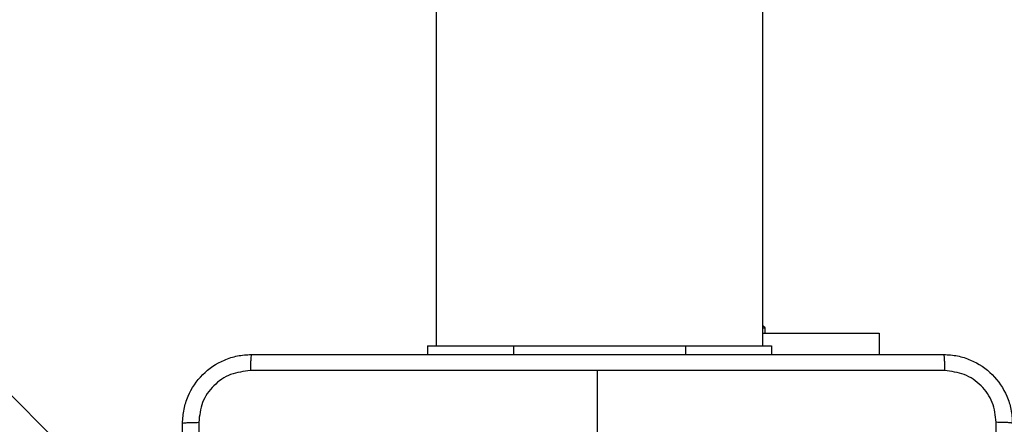
# Model space of a CAD drawing. Units: millimetres. Extents: x 2082 to 3167, y 2925 to 3917.
# Drawn here: x 2524 to 2535, y 3220 to 3224 of the extents above; entities that cross this region are included whole.
import ezdxf

# ---------------------------------------------------------------- set-up
doc = ezdxf.new("R2010")
doc.units = ezdxf.units.MM
doc.header["$LTSCALE"] = 200
doc.header["$PDSIZE"] = -1
doc.layers.add('strefa', color=6, linetype='Continuous')
doc.dimstyles.new('ISO-25', dxfattribs={"dimtxt": 2.5, "dimasz": 2.5, "dimexe": 1.25, "dimexo": 0.625, "dimtad": 1, "dimtxsty": 'Standard', "dimcen": 2.5, "dimadec": 0, "dimazin": 0, "dimtfac": 1, "dimtmove": 0, "dimatfit": 3, "dimfxl": 1, "dimarcsym": 0})

# ---------------------------------------------------------------- blocks, each defined once
blk = doc.blocks.new('*D3')
at = {"layer": 'Defpoints', "color": 0, "transparency": 16777216}
for p in [(3167.213, 3807.448), (3167.213, 3610.156), (2181.08, 3117.245)]:
    blk.add_point(p, dxfattribs=at)
at = {"layer": 'strefa', "color": 0, "lineweight": -2, "transparency": 16777216}
for p, q in [((2181.08, 3137.245), (2181.08, 3827.448)), ((3167.213, 3630.156), (3167.213, 3827.448)), ((2252.2, 3807.448), (3096.093, 3807.448))]:
    blk.add_line(p, q, dxfattribs=at)
at = {"layer": 'strefa', "color": 0, "transparency": 16777216}
for points in [[(2252.2, 3819.301), (2252.2, 3795.594), (2181.08, 3807.448)], [(3096.093, 3795.594), (3096.093, 3819.301), (3167.213, 3807.448)]]:
    blk.add_solid(points, dxfattribs=at)
at = {"layer": 'strefa', "color": 0, "transparency": 16777216, "insert": (2674.146, 3852.928), "char_height": 30, "attachment_point": 5}
blk.add_mtext('986', dxfattribs=at)
blk = doc.blocks.new('*D4')
at = {"layer": 'Defpoints', "color": 0, "transparency": 16777216}
for p in [(2990.031, 3787.337), (2147.556, 2940.064), (2358.261, 2940.064)]:
    blk.add_point(p, dxfattribs=at)
at = {"layer": 'strefa', "color": 0, "lineweight": -2, "transparency": 16777216}
for p, q in [((2970.031, 3787.337), (2127.556, 3787.337)), ((2147.556, 3716.217), (2147.556, 3011.184)), ((2338.261, 2940.064), (2127.556, 2940.064))]:
    blk.add_line(p, q, dxfattribs=at)
at = {"layer": 'strefa', "color": 0, "transparency": 16777216}
for points in [[(2159.41, 3716.217), (2135.703, 3716.217), (2147.556, 3787.337)], [(2135.703, 3011.184), (2159.41, 3011.184), (2147.556, 2940.064)]]:
    blk.add_solid(points, dxfattribs=at)
at = {"layer": 'strefa', "color": 0, "transparency": 16777216, "insert": (2102.076, 3363.7), "char_height": 30, "attachment_point": 5, "rotation": 90}
blk.add_mtext('847', dxfattribs=at)
blk = doc.blocks.new('*D5')
at = {"layer": 'Defpoints', "color": 0, "transparency": 16777216}
for p in [(2286.158, 3637.337), (2990.031, 3637.337), (2358.261, 3090.064)]:
    blk.add_point(p, dxfattribs=at)
at = {"layer": 'strefa', "color": 0, "lineweight": -2, "transparency": 16777216}
for p, q in [((2970.031, 3637.337), (2266.158, 3637.337)), ((2286.158, 3161.184), (2286.158, 3566.217)), ((2338.261, 3090.064), (2266.158, 3090.064))]:
    blk.add_line(p, q, dxfattribs=at)
at = {"layer": 'strefa', "color": 0, "transparency": 16777216}
for points in [[(2298.011, 3566.217), (2274.305, 3566.217), (2286.158, 3637.337)], [(2274.305, 3161.184), (2298.011, 3161.184), (2286.158, 3090.064)]]:
    blk.add_solid(points, dxfattribs=at)
at = {"layer": 'strefa', "color": 0, "transparency": 16777216, "insert": (2240.678, 3363.7), "char_height": 30, "attachment_point": 5, "rotation": 90}
blk.add_mtext('547', dxfattribs=at)
blk = doc.blocks.new('*D6')
at = {"layer": 'Defpoints', "color": 0, "transparency": 16777216}
for p in [(3017.213, 3649.825), (3017.213, 3610.156), (2331.08, 3117.245)]:
    blk.add_point(p, dxfattribs=at)
at = {"layer": 'strefa', "color": 0, "lineweight": -2, "transparency": 16777216}
for p, q in [((2331.08, 3137.245), (2331.08, 3669.825)), ((3017.213, 3630.156), (3017.213, 3669.825)), ((2402.2, 3649.825), (2946.093, 3649.825))]:
    blk.add_line(p, q, dxfattribs=at)
at = {"layer": 'strefa', "color": 0, "transparency": 16777216}
for points in [[(2402.2, 3661.679), (2402.2, 3637.972), (2331.08, 3649.825)], [(2946.093, 3637.972), (2946.093, 3661.679), (3017.213, 3649.825)]]:
    blk.add_solid(points, dxfattribs=at)
at = {"layer": 'strefa', "color": 0, "transparency": 16777216, "insert": (2674.146, 3695.305), "char_height": 30, "attachment_point": 5}
blk.add_mtext('686', dxfattribs=at)
blk = doc.blocks.new('WD1453-2Dd')
at = {"color": 7, "linetype": 'Continuous', "lineweight": 25}
for p, q in [((2525.711, 3218.119), (2458.994, 3284.836)), ((2528.711, 3284.836), (2528.711, 3220.636)), ((2532.511, 3220.636), (2532.511, 3284.836)), ((2532.536, 3220.846), (2532.511, 3220.87)), ((2532.511, 3220.846), (2532.536, 3220.846)), ((2532.536, 3220.786), (2532.536, 3220.846)), ((2532.511, 3220.786), (2533.861, 3220.786)), ((2533.861, 3220.786), (2533.861, 3220.536)), ((2528.611, 3220.636), (2528.611, 3220.536)), ((2528.611, 3220.636), (2529.611, 3220.636)), ((2529.611, 3220.636), (2531.611, 3220.636)), ((2531.611, 3220.636), (2532.611, 3220.636)), ((2532.611, 3220.636), (2532.611, 3220.536)), ((2530.586, 3219.111), (2530.586, 3220.348))]:
    blk.add_line(p, q, dxfattribs=at)
at = {"color": 8, "linetype": 'Continuous', "lineweight": 25}
for p, q in [((2529.611, 3220.636), (2529.611, 3220.536)), ((2531.611, 3220.636), (2531.611, 3220.536))]:
    blk.add_line(p, q, dxfattribs=at)
at = {"color": 7, "linetype": 'Continuous', "lineweight": 25}
for points, knots in [([(2525.761, 3219.736), (2525.764, 3219.79), (2525.771, 3219.898), (2525.836, 3220.098), (2525.981, 3220.316), (2526.199, 3220.461), (2526.399, 3220.526), (2526.507, 3220.533), (2526.561, 3220.536)], [0, 0, 0, 0, 0.130549, 0.257576, 0.500023, 0.74267, 0.869631, 1, 1, 1, 1]), ([(2526.561, 3220.536), (2526.56, 3220.533), (2526.557, 3220.527), (2526.554, 3220.485), (2526.551, 3220.423), (2526.551, 3220.373), (2526.55, 3220.348)], [0, 0, 0, 0, 0.249934, 0.499858, 0.749609, 1, 1, 1, 1]), ([(2526.561, 3220.536), (2527.455, 3220.536), (2529.243, 3220.536), (2531.929, 3220.536), (2533.717, 3220.536), (2534.611, 3220.536)], [0, 0, 0, 0, 0.333296, 0.666702, 1, 1, 1, 1]), ([(2534.611, 3220.536), (2534.612, 3220.533), (2534.615, 3220.527), (2534.619, 3220.485), (2534.621, 3220.423), (2534.622, 3220.373), (2534.622, 3220.348)], [0, 0, 0, 0, 0.25036, 0.500102, 0.750038, 1, 1, 1, 1]), ([(2534.611, 3220.536), (2534.666, 3220.533), (2534.773, 3220.526), (2534.973, 3220.461), (2535.191, 3220.316), (2535.337, 3220.098), (2535.401, 3219.898), (2535.408, 3219.79), (2535.411, 3219.736)], [0, 0, 0, 0, 0.130552, 0.257575, 0.500021, 0.742669, 0.869633, 1, 1, 1, 1]), ([(2526.55, 3220.348), (2526.472, 3220.339), (2526.314, 3220.321), (2526.115, 3220.182), (2525.976, 3219.983), (2525.958, 3219.825), (2525.949, 3219.747)], [0, 0, 0, 0, 0.249958, 0.500057, 0.749964, 1, 1, 1, 1]), ([(2530.586, 3220.348), (2529.913, 3220.348), (2528.567, 3220.348), (2527.223, 3220.348), (2526.55, 3220.348)], [0, 0, 0, 0, 0.499992, 1, 1, 1, 1]), ([(2534.622, 3220.348), (2533.95, 3220.348), (2532.605, 3220.348), (2531.259, 3220.348), (2530.586, 3220.348)], [0, 0, 0, 0, 0.500008, 1, 1, 1, 1]), ([(2535.223, 3219.747), (2535.214, 3219.825), (2535.196, 3219.983), (2535.057, 3220.182), (2534.858, 3220.32), (2534.7, 3220.339), (2534.622, 3220.348)], [0, 0, 0, 0, 0.249953, 0.500056, 0.749966, 1, 1, 1, 1]), ([(2525.761, 3219.736), (2525.764, 3219.737), (2525.769, 3219.74), (2525.812, 3219.743), (2525.874, 3219.746), (2525.924, 3219.746), (2525.949, 3219.747)], [0, 0, 0, 0, 0.250367, 0.500107, 0.750049, 1, 1, 1, 1]), ([(2525.761, 3211.686), (2525.761, 3212.58), (2525.761, 3214.368), (2525.761, 3217.054), (2525.761, 3218.842), (2525.761, 3219.736)], [0, 0, 0, 0, 0.333296, 0.666702, 1, 1, 1, 1]), ([(2525.949, 3219.747), (2525.949, 3218.85), (2525.949, 3217.057), (2525.949, 3214.364), (2525.949, 3212.572), (2525.949, 3211.675)], [0, 0, 0, 0, 0.333336, 0.666663, 1, 1, 1, 1]), ([(2535.223, 3211.675), (2535.223, 3212.572), (2535.223, 3214.364), (2535.223, 3217.057), (2535.223, 3218.85), (2535.223, 3219.747)], [0, 0, 0, 0, 0.333337, 0.666664, 1, 1, 1, 1]), ([(2535.411, 3219.736), (2535.408, 3219.737), (2535.402, 3219.74), (2535.36, 3219.743), (2535.298, 3219.746), (2535.248, 3219.746), (2535.223, 3219.747)], [0, 0, 0, 0, 0.249937, 0.499865, 0.749623, 1, 1, 1, 1])]:
    blk.add_open_spline(points, degree=3, knots=knots, dxfattribs=at)

msp = doc.modelspace()

# ---------------------------------------------------------------- block references
at = {"layer": 'strefa'}
msp.add_blockref('WD1453-2Dd', (0, 0), dxfattribs=at)

# ---------------------------------------------------------------- dimensions: what is measured, and where the dimension line sits
at = {"layer": 'strefa', "color": 0}
for base, p1, p2, picture, middle in [((3167.213, 3807.448), (2181.08, 3117.245), (3167.213, 3610.156), '*D3', (2674.146, 3852.928)), ((3017.213, 3649.825), (2331.08, 3117.245), (3017.213, 3610.156), '*D6', (2674.146, 3695.305))]:
    dim = msp.add_linear_dim(base=base, p1=p1, p2=p2, dimstyle='ISO-25', override={"dimtxt": 30, "dimasz": 71.12, "dimexe": 20, "dimexo": 20, "dimgap": 30.48, "dimdec": 0, "dimlfac": 1, "dimzin": 1, "dimadec": 2, "dimtzin": 1}, dxfattribs=at)
    dim.commit()
    dim.dimension.update_dxf_attribs({"geometry": picture, "text_midpoint": middle})
for base, p1, p2, picture, middle in [((2147.556, 2940.064), (2990.031, 3787.337), (2358.261, 2940.064), '*D4', (2102.076, 3363.7)), ((2286.158, 3637.337), (2358.261, 3090.064), (2990.031, 3637.337), '*D5', (2240.678, 3363.7))]:
    dim = msp.add_linear_dim(base=base, p1=p1, p2=p2, angle=90, dimstyle='ISO-25', override={"dimtxt": 30, "dimasz": 71.12, "dimexe": 20, "dimexo": 20, "dimgap": 30.48, "dimdec": 0, "dimlfac": 1, "dimzin": 1, "dimadec": 2, "dimtzin": 1}, dxfattribs=at)
    dim.commit()
    dim.dimension.update_dxf_attribs({"geometry": picture, "text_midpoint": middle})

doc.saveas('drawing.dxf')
